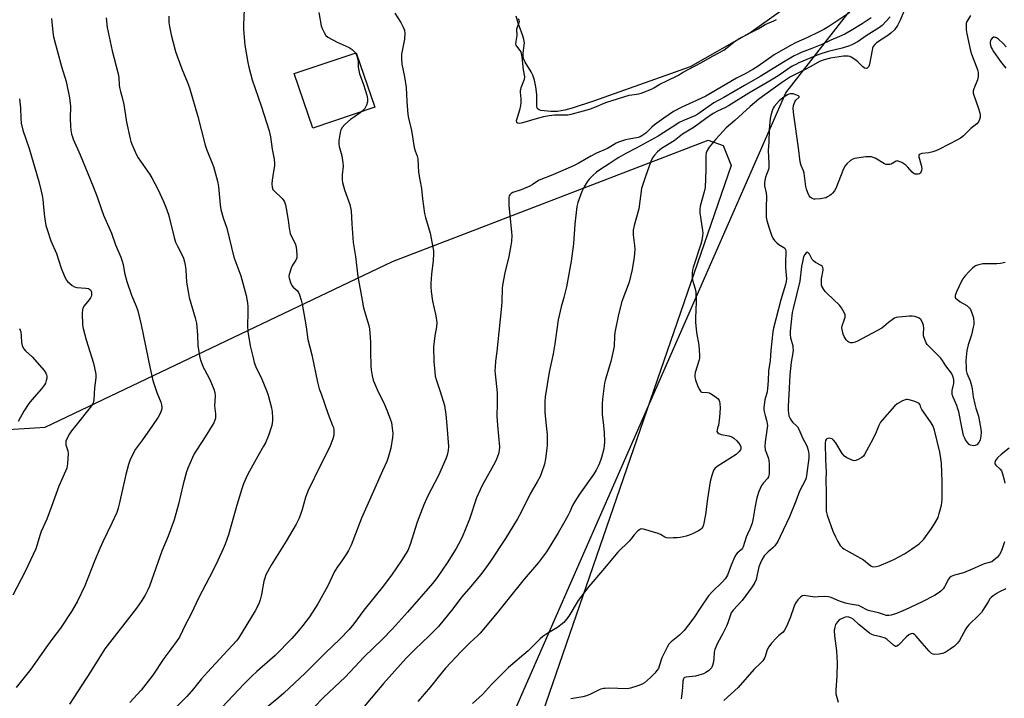
# Model space of a CAD drawing. Units: inches. Extents: x 1195770 to 1201770, y 545456 to 549456.
# Drawn here: x 1200479 to 1200903, y 545883 to 546175 of the extents above; entities that cross this region are included whole.
import ezdxf

# ---------------------------------------------------------------- set-up
doc = ezdxf.new("R2010")
doc.units = ezdxf.units.IN
doc.header["$MEASUREMENT"] = 0
for name, color, linetype in [('BLDG-Footprint', 5, 'Continuous'), ('HYDRO-Water Body', 4, 'Continuous'), ('NTRL-Pasture Land', 2, 'Continuous'), ('NTRL-Trees', 3, 'Continuous'), ('Undefined', 1, 'Continuous')]:
    doc.layers.add(name, color=color, linetype=linetype)

msp = doc.modelspace()

# ---------------------------------------------------------------- linework, layer by layer
at = {"layer": 'BLDG-Footprint', "elevation": 442.16}
msp.add_lwpolyline([(1200631.5, 546137.11), (1200604.8, 546128.08), (1200596.87, 546151.5), (1200623.58, 546160.53)], close=True, dxfattribs=at)
at = {"layer": 'HYDRO-Water Body'}
msp.add_polyline3d([(1200818.31, 546187.05, 0), (1200793.7, 546169.39, 0), (1200767.41, 546154.37, 0), (1200725.74, 546139.63, 0), (1200716.58, 546136.71, 0), (1200713.42, 546135.83, 0), (1200711.78, 546135.49, 0), (1200710.18, 546135.27, 0), (1200708.6, 546135.19, 0), (1200707.3, 546135.24, 0), (1200704.49, 546135.45, 0), (1200703.02, 546135.7, 0), (1200702.39, 546135.89, 0), (1200701.89, 546136.15, 0), (1200701.44, 546136.68, 0), (1200701.3, 546137.56, 0), (1200701.36, 546139.64, 0), (1200701.3, 546142.52, 0), (1200700.94, 546145.85, 0), (1200700.37, 546148.75, 0), (1200699.67, 546150.89, 0), (1200698.92, 546152.3, 0), (1200696.31, 546156.51, 0), (1200695.73, 546157.76, 0), (1200695.44, 546158.92, 0), (1200695.47, 546160.36, 0), (1200695.94, 546163.72, 0), (1200695.99, 546164.84, 0), (1200695.78, 546166.2, 0), (1200695.32, 546167.77, 0), (1200693.24, 546173.3, 0), (1200692.48, 546176.3, 0)], dxfattribs=at)
at = {"layer": 'NTRL-Pasture Land'}
msp.add_polyline3d([(1200373.56, 545991.93, 0), (1200489.54, 545999.26, 0), (1200639.18, 546070.6, 0), (1200775.11, 546122.93, 0), (1200781.6, 546120.51, 0), (1200785.07, 546111.9, 0), (1200679.11, 545804.63, 0), (1200654.33, 545779.42, 0), (1200617.49, 545761.4, 0), (1200613.02, 545757.9, 0), (1200610.29, 545749.93, 0), (1200608.6, 545725.69, 0), (1200614.23, 545694.29, 0), (1200615.08, 545656.72, 0), (1200585.22, 545558.49, 0), (1200580.88, 545536.64, 0), (1200577.68, 545494.81, 0), (1200561.79, 545457.53, 0), (1200561.07, 545455.83, 0), (1200421.44, 545455.85, 0)], dxfattribs=at)
at = {"layer": 'NTRL-Trees'}
msp.add_lwpolyline([(1201689.35, 546569.27), (1201721.66, 546516.62), (1201769.36, 546438.89), (1201769.31, 545722.8), (1201765.58, 545721.48), (1201749.82, 545705.32), (1201706.79, 545633.27), (1201699.59, 545608.74), (1201701.66, 545586.58), (1201713.67, 545567.36), (1201735.71, 545532), (1201761, 545470.84), (1201769.3, 545465.51), (1201769.3, 545455.71), (1200556.02, 545455.83), (1200633.39, 545725.1), (1200649.22, 545780.19), (1200660.38, 545805.59), (1200808.6, 546143.18), (1200836.33, 546178.68), (1200929.99, 546298.61), (1201102.79, 546452.63), (1201182.51, 546573.89)], dxfattribs=at)
at = {"layer": 'Undefined'}
for points, elevation in [([(1200575.42, 546182.49), (1200574.97, 546172.56), (1200574.97, 546170.52), (1200575.61, 546163.73), (1200576.8, 546156.29), (1200577.26, 546154.27), (1200578.74, 546148.82), (1200582.67, 546137.67), (1200586.05, 546126.89), (1200586.62, 546124.36), (1200587.28, 546119.02), (1200588.16, 546114.7), (1200588.33, 546112.99), (1200588.32, 546111.86), (1200587.99, 546109.35), (1200587.29, 546105.69), (1200587.21, 546103.99), (1200587.33, 546102.59), (1200587.69, 546101.62), (1200588.14, 546100.97), (1200591.67, 546097.7), (1200592.22, 546097.06), (1200592.62, 546096.35), (1200593.03, 546095.03), (1200593.4, 546093.38), (1200594.27, 546088.39), (1200594.68, 546084.95), (1200595.16, 546082.7), (1200595.62, 546081.36), (1200597.25, 546078.3), (1200597.66, 546076.91), (1200597.97, 546073.66), (1200597.91, 546072.21), (1200597.49, 546071.15), (1200596.1, 546069.06), (1200595.49, 546067.8), (1200594.67, 546065.08), (1200594.58, 546064.26), (1200594.68, 546063.43), (1200595.25, 546061.51), (1200595.86, 546060.25), (1200596.44, 546059.6), (1200598.08, 546058.12), (1200598.67, 546057.26), (1200599.12, 546056.19), (1200599.88, 546053.95), (1200600.3, 546052.22), (1200601.48, 546045.75), (1200602, 546042.42), (1200602.7, 546036.99), (1200604.45, 546030.41), (1200606.84, 546018.59), (1200607.64, 546015.82), (1200608.41, 546013.56), (1200611.51, 546004.8), (1200613.4, 546000)], 444), ([(1200859.37, 546178.26), (1200857.86, 546174.56), (1200856.63, 546172.2), (1200855.31, 546170.39), (1200853.86, 546168.98), (1200852.47, 546167.91), (1200847.68, 546164.8), (1200846.86, 546164.08), (1200846.23, 546163.19), (1200845.92, 546162.42), (1200845.71, 546161.59), (1200844.6, 546155.61), (1200844.26, 546154.64), (1200843.89, 546154.1), (1200843.54, 546153.87), (1200843.14, 546153.76), (1200842.47, 546153.91), (1200841.57, 546154.57), (1200839.57, 546156.63), (1200838.67, 546157.36), (1200836.68, 546158.6), (1200836.15, 546158.82), (1200835.38, 546158.98), (1200834.3, 546159.03), (1200833.42, 546158.96), (1200827.86, 546158.14), (1200825.14, 546157.46), (1200823.07, 546156.68), (1200819.4, 546154.57), (1200816.57, 546153.11), (1200812.24, 546151.04), (1200810.58, 546150.09), (1200806.66, 546147.54), (1200796.97, 546140.58), (1200793.19, 546137.36), (1200786.67, 546131.37), (1200782.94, 546128.12), (1200779.97, 546125.03), (1200778.46, 546123.35), (1200775.55, 546119.81), (1200774.64, 546118.39), (1200774.26, 546117.37), (1200774.08, 546116.24), (1200774.09, 546110.22), (1200773.79, 546102.49), (1200773.4, 546100.59), (1200771.72, 546094.48), (1200771.47, 546093.07), (1200771.56, 546091.61), (1200772.7, 546084.01), (1200772.77, 546082.85), (1200772.68, 546081.7), (1200772.36, 546079.68), (1200771.95, 546078.04), (1200768.65, 546068.02), (1200768.35, 546066.9), (1200768.19, 546065.78), (1200768.22, 546064.04), (1200768.4, 546062.6), (1200769.58, 546058.84), (1200769.87, 546057.41), (1200769.95, 546053.24), (1200769.61, 546046.27), (1200769.62, 546044.54), (1200770.04, 546039.98), (1200771.08, 546034.55), (1200771.39, 546030.26), (1200771.36, 546029.13), (1200771.2, 546028.28), (1200769.58, 546022.87), (1200769.43, 546021.7), (1200769.42, 546020.83), (1200769.65, 546019.71), (1200770.58, 546017.24), (1200771.24, 546015.63), (1200771.8, 546014.74), (1200771.99, 546014.59), (1200772.46, 546014.4), (1200774.89, 546014.18), (1200775.63, 546014.01), (1200776.14, 546013.79), (1200777.35, 546013.05), (1200778.74, 546012.05), (1200779.37, 546011.49), (1200779.85, 546010.82), (1200780.05, 546010.31), (1200780.21, 546009.49), (1200780.29, 546007.51), (1200780.01, 546003.51), (1200779.54, 546000)], 432), ([(1200492.37, 546175.22), (1200492.93, 546169.38), (1200493.21, 546167.41), (1200493.67, 546165.17), (1200494.71, 546161.42), (1200496.66, 546154.55), (1200498.62, 546148.11), (1200500.12, 546141.14), (1200500.44, 546137.5), (1200500.35, 546132.18), (1200500.47, 546128.95), (1200500.62, 546127.19), (1200500.97, 546125.46), (1200501.3, 546124.33), (1200501.7, 546123.27), (1200504.69, 546116.53), (1200510.3, 546102.85), (1200512.02, 546098.41), (1200513.77, 546093), (1200514.63, 546090.63), (1200518.1, 546082.79), (1200519.9, 546077.82), (1200522.15, 546072.52), (1200522.81, 546070.74), (1200523.17, 546069.39), (1200523.81, 546065.68), (1200524.75, 546061.98), (1200526.73, 546056.06), (1200528.8, 546051.41), (1200529.49, 546049.31), (1200530.86, 546043.35), (1200534.76, 546024.5), (1200536, 546019.39), (1200537.73, 546014.15), (1200539.36, 546010.02), (1200539.71, 546008.9), (1200539.81, 546007.88), (1200539.76, 546007.12), (1200539.19, 546005.48), (1200538.24, 546003.65), (1200535.76, 546000)], 450), ([(1200515.84, 546175.55), (1200516.25, 546171.39), (1200516.64, 546169.36), (1200518.45, 546161.31), (1200521.08, 546151.46), (1200521.31, 546149.81), (1200521.47, 546146.71), (1200521.62, 546145.57), (1200522, 546143.83), (1200522.71, 546141.28), (1200523.4, 546138.24), (1200524.61, 546130.65), (1200526.14, 546123.38), (1200526.44, 546122.24), (1200526.85, 546121.14), (1200528.85, 546116.56), (1200529.64, 546115.3), (1200534.63, 546108.09), (1200535.57, 546106.63), (1200538.13, 546101.74), (1200540.58, 546096.42), (1200541.57, 546093.96), (1200542.64, 546090.89), (1200545.15, 546080.9), (1200545.74, 546078.92), (1200546.51, 546077.15), (1200548.67, 546073.11), (1200549.1, 546072.06), (1200549.63, 546070.45), (1200549.93, 546069.05), (1200550.17, 546067.03), (1200550.46, 546061.76), (1200551.24, 546056.88), (1200551.66, 546055.16), (1200554.18, 546046.32), (1200554.71, 546044.03), (1200555.15, 546039.1), (1200555.34, 546034.25), (1200556.2, 546029.26), (1200556.61, 546027.85), (1200557.65, 546025.13), (1200558.14, 546024.08), (1200560.47, 546019.75), (1200562.24, 546015.62), (1200562.69, 546014.22), (1200562.76, 546012.8), (1200562.56, 546008.46), (1200563, 546004.98), (1200563, 546003.89), (1200562.91, 546003.1), (1200562.71, 546002.32), (1200562.16, 546001.12), (1200561.49, 546000)], 448), ([(1200542.91, 546176.23), (1200542.86, 546173.57), (1200543.09, 546171.86), (1200543.84, 546168.19), (1200545.76, 546161.06), (1200546.36, 546159.09), (1200548.41, 546153.55), (1200550.85, 546147.67), (1200551.67, 546145.45), (1200555.31, 546133.11), (1200558.42, 546120.72), (1200559.02, 546119.05), (1200562.08, 546111.46), (1200563.78, 546105.18), (1200564.25, 546102.88), (1200564.88, 546095.08), (1200565.19, 546093.07), (1200566.3, 546089.39), (1200567.83, 546085), (1200570.87, 546072.45), (1200573.9, 546064.46), (1200576.12, 546055.93), (1200576.66, 546052.83), (1200576.86, 546051.12), (1200576.89, 546048.75), (1200576.77, 546042.72), (1200576.92, 546040.49), (1200577.94, 546034.28), (1200579.14, 546029.07), (1200579.66, 546027.06), (1200580.29, 546025.32), (1200582.86, 546019.96), (1200584.94, 546015.11), (1200585.57, 546013.12), (1200587.08, 546007.64), (1200587.34, 546005.92), (1200587.55, 546003.33), (1200587.46, 546002.07), (1200587.13, 546000)], 446), ([(1200607.48, 546177.85), (1200608.5, 546172.11), (1200608.86, 546171.01), (1200609.72, 546169.17), (1200610.46, 546167.95), (1200611.29, 546167.22), (1200615.33, 546165.05), (1200620.45, 546162.83), (1200621.81, 546161.83), (1200623.19, 546160.4)], 442), ([(1200640.23, 546177.57), (1200642.82, 546173.56), (1200643.8, 546171.53), (1200644.29, 546170.23), (1200644.46, 546168.79), (1200644.35, 546166.41), (1200643.11, 546159.95), (1200643, 546159.07), (1200643, 546157.96), (1200643.23, 546155.58), (1200644.32, 546150.08), (1200645.06, 546145.57), (1200645.33, 546139.48), (1200645.75, 546133.84), (1200646.02, 546132.39), (1200647.32, 546126.95), (1200648.55, 546119.63), (1200648.94, 546118.21), (1200649.76, 546115.99), (1200650.02, 546114.88), (1200650.35, 546109.09), (1200650.88, 546105.73), (1200651.68, 546102.1), (1200652.04, 546097.64), (1200652.99, 546091.22), (1200653.4, 546089.51), (1200655.39, 546082.76), (1200656.47, 546077.52), (1200656.81, 546075.27), (1200656.87, 546073.89), (1200656.72, 546071.04), (1200656, 546065.14), (1200655.68, 546061.1), (1200655.63, 546059.66), (1200655.81, 546057.64), (1200656.35, 546053.6), (1200657.82, 546047.15), (1200658.25, 546044.37), (1200658.16, 546042.44), (1200657.47, 546038.66), (1200656.89, 546033.83), (1200656.93, 546027.58), (1200657.35, 546022.94), (1200657.58, 546021.22), (1200657.91, 546019.83), (1200659.75, 546014.69), (1200661.57, 546008.59), (1200662.17, 546004.71), (1200662.62, 546000)], 440), ([(1200836.11, 546177.89), (1200827.12, 546171.86), (1200824.89, 546170.5), (1200822.89, 546169.44), (1200817.64, 546166.93), (1200813.06, 546164.86), (1200810.26, 546163.43), (1200803.59, 546159.54), (1200796.69, 546154.68), (1200794.37, 546153.24), (1200791.02, 546151.42), (1200787.38, 546149.62), (1200774.06, 546141.84), (1200770.14, 546139.87), (1200763.8, 546137.02), (1200760.16, 546135.16), (1200755.97, 546132.3), (1200752.04, 546129.44), (1200750.85, 546128.42), (1200748.33, 546125.9), (1200747.48, 546125.23), (1200746.58, 546124.66), (1200745.87, 546124.32), (1200745.01, 546124.03), (1200739.56, 546122.96), (1200737.84, 546122.48), (1200736.45, 546121.99), (1200735.47, 546121.5), (1200733.21, 546120.1), (1200731.74, 546119.3), (1200727.02, 546117.21), (1200724.64, 546116.03), (1200719.17, 546112.83), (1200717.18, 546111.81), (1200708.26, 546107.86), (1200702.36, 546105.58), (1200701.23, 546104.95), (1200699.31, 546103.59), (1200698.31, 546103.02), (1200694.6, 546101.4), (1200690.97, 546100.28), (1200690.24, 546099.9), (1200689.65, 546099.33), (1200689.41, 546098.87), (1200689.28, 546098.07), (1200689.29, 546094.9), (1200690.48, 546083.31), (1200690.51, 546081.83), (1200690.38, 546079.18), (1200690.14, 546077.44), (1200689.23, 546072.83), (1200687.58, 546065.76), (1200686.57, 546060.42), (1200686.45, 546058.98), (1200686.27, 546053.38), (1200686.13, 546051.33), (1200685.03, 546040.11), (1200684.11, 546031.87), (1200683.55, 546027.65), (1200683.35, 546025.14), (1200683.31, 546023.74), (1200683.39, 546022.27), (1200684.23, 546013.99), (1200684.21, 546009.26), (1200684.07, 546004.12), (1200684.35, 546000)], 438), ([(1200693.26, 546175.2), (1200693.57, 546174.6), (1200693.66, 546173.98), (1200693.59, 546173.44), (1200692.84, 546171.54), (1200692.6, 546170.64), (1200692.7, 546168), (1200692.24, 546165.28), (1200692.19, 546164.32), (1200692.31, 546163.78), (1200692.52, 546163.36), (1200694.06, 546161.51), (1200694.38, 546160.92), (1200694.61, 546160.24), (1200694.91, 546158.68), (1200695.51, 546153.19), (1200696.08, 546150.12), (1200695.87, 546149.02), (1200694.5, 546145.46), (1200694.12, 546144.09), (1200694.11, 546143.59), (1200694.43, 546140.72), (1200694.45, 546138.98), (1200694.29, 546137.82), (1200693.83, 546135.8), (1200692.67, 546132.06), (1200692.49, 546131.25), (1200692.55, 546130.6), (1200692.98, 546130.29), (1200693.91, 546130.21), (1200695.24, 546130.42), (1200702.15, 546132.5), (1200704.38, 546133.08), (1200706.61, 546133.53), (1200708.92, 546133.78), (1200713.53, 546133.75), (1200714.67, 546133.81), (1200716.11, 546134.08), (1200721.4, 546135.42), (1200723.06, 546135.87), (1200724.45, 546136.36), (1200727.69, 546137.58), (1200729.61, 546138.54), (1200731.49, 546139.22), (1200741.11, 546142.19), (1200742.27, 546142.41), (1200745.2, 546142.8), (1200746.31, 546143.06), (1200750.74, 546144.88), (1200751.7, 546145.37), (1200754.33, 546147.01), (1200757.39, 546148.43), (1200762.32, 546150.91), (1200764.11, 546152), (1200771.94, 546156.12), (1200777.25, 546159.19), (1200781.81, 546161.65), (1200783.16, 546162.57), (1200786.27, 546165.16), (1200788.41, 546166.65), (1200796.6, 546170.87), (1200799.71, 546172.71), (1200803.42, 546174.26), (1200804.5, 546174.82)], 438), ([(1200845.32, 546175.6), (1200841.45, 546172.89), (1200836.74, 546170.08), (1200834, 546168.56), (1200831.63, 546167.45), (1200827.95, 546165.86), (1200824.14, 546164.04), (1200819.83, 546162.28), (1200815.19, 546160.57), (1200813.43, 546159.8), (1200812.14, 546159.12), (1200807.6, 546156.49), (1200797.53, 546150.21), (1200790.75, 546146.39), (1200781.93, 546141.22), (1200777.57, 546138.91), (1200770.63, 546134.05), (1200769.37, 546133.4), (1200764.19, 546131.18), (1200762.63, 546130.42), (1200761.16, 546129.52), (1200756.09, 546126.1), (1200753.53, 546124.56), (1200744.13, 546119.38), (1200739.7, 546117.1), (1200736.66, 546115.43), (1200735.45, 546114.68), (1200732.48, 546112.6), (1200728.4, 546110.08), (1200726.96, 546109.08), (1200725.41, 546107.71), (1200723.88, 546106.04), (1200723, 546104.95), (1200721.69, 546102.79), (1200720.66, 546100.77), (1200718.97, 546095.99), (1200718.54, 546094.27), (1200717.73, 546086.69), (1200717.19, 546078.23), (1200716.07, 546070.74), (1200714.08, 546059.68), (1200713.03, 546055.18), (1200711.86, 546051.02), (1200710.5, 546045.5), (1200709.1, 546035.13), (1200708.36, 546030.89), (1200706.68, 546022.98), (1200704.95, 546012.28), (1200704.78, 546010.27), (1200704.82, 546005.57), (1200705.39, 546000)], 436), ([(1200853.55, 546175.91), (1200850.02, 546172.3), (1200848.9, 546171.39), (1200843.15, 546167.79), (1200839.7, 546165.31), (1200837.35, 546164.05), (1200835.98, 546163.51), (1200832.88, 546162.49), (1200826.82, 546161.02), (1200822.86, 546159.77), (1200814.23, 546156.12), (1200812.89, 546155.5), (1200811.34, 546154.66), (1200805.66, 546150.91), (1200802.21, 546148.74), (1200792.66, 546143.05), (1200783.83, 546137.58), (1200782.54, 546136.87), (1200779.15, 546135.4), (1200777.33, 546134.31), (1200774.03, 546132.05), (1200769.07, 546128.47), (1200764.13, 546125.48), (1200760.45, 546122.58), (1200754.99, 546119.24), (1200754.16, 546118.59), (1200753.36, 546117.83), (1200752.03, 546116.33), (1200751.16, 546115.2), (1200750.4, 546113.64), (1200748.07, 546107.28), (1200746.92, 546103.8), (1200746.41, 546101.98), (1200745.21, 546093.33), (1200743.28, 546086.13), (1200742.85, 546084.1), (1200742.84, 546082.03), (1200743.45, 546077.49), (1200743.5, 546075.81), (1200743.29, 546072.44), (1200742.4, 546067.2), (1200741.12, 546061.71), (1200737.96, 546053.42), (1200736.47, 546047.83), (1200734.92, 546040.08), (1200734.77, 546038.48), (1200734.6, 546034.13), (1200734.4, 546032.7), (1200733.21, 546027.59), (1200730.91, 546019.95), (1200730.51, 546018.27), (1200729.58, 546011.33), (1200729.43, 546009.28), (1200729.47, 546004.86), (1200730.08, 546000)], 434), ([(1200888.18, 546176.5), (1200886.79, 546174.43), (1200886.41, 546173.72), (1200886.25, 546173.21), (1200886.18, 546172.36), (1200886.29, 546170.31), (1200886.5, 546168.59), (1200888.13, 546161.31), (1200888.56, 546159.9), (1200890.81, 546154.07), (1200891.25, 546152.67), (1200891.41, 546151.81), (1200891.42, 546150.33), (1200891.19, 546148.89), (1200889.58, 546144.92), (1200889.32, 546144.12), (1200889.25, 546143.59), (1200889.3, 546143.04), (1200889.53, 546142.21), (1200891.45, 546136.94), (1200892.06, 546134.69), (1200892.28, 546133.56), (1200892.27, 546132.74), (1200891.98, 546131.72), (1200891.52, 546130.74), (1200890.89, 546129.94), (1200888.19, 546127.9), (1200886.11, 546125.68), (1200885.11, 546124.76), (1200883.82, 546123.79), (1200882.56, 546123.06), (1200874.76, 546118.97), (1200873.18, 546118.22), (1200871.82, 546117.78), (1200870.15, 546117.37), (1200867.21, 546117.06), (1200866.45, 546116.84), (1200866.07, 546116.62), (1200865.87, 546116.29), (1200865.89, 546115.62), (1200866.86, 546112.08), (1200867.08, 546110.66), (1200867.01, 546109.82), (1200866.79, 546109.06), (1200866.52, 546108.67), (1200866.11, 546108.41), (1200865.62, 546108.26), (1200864.82, 546108.16), (1200864.3, 546108.2), (1200863.81, 546108.38), (1200862.93, 546109.1), (1200861.05, 546111.28), (1200860.24, 546112.09), (1200858.54, 546113.18), (1200857.01, 546113.86), (1200856.51, 546113.92), (1200856.03, 546113.8), (1200853.89, 546112.54), (1200853.39, 546112.38), (1200852.6, 546112.34), (1200851.79, 546112.45), (1200851.01, 546112.73), (1200847, 546115.06), (1200846.23, 546115.41), (1200845.42, 546115.62), (1200844.34, 546115.73), (1200843.02, 546115.67), (1200838.19, 546114.94), (1200837.39, 546114.68), (1200836.4, 546114.06), (1200834.82, 546112.71), (1200834.09, 546111.82), (1200833.48, 546110.55), (1200830.04, 546102.06), (1200829.51, 546101.04), (1200828.71, 546100), (1200828.14, 546099.46), (1200827.49, 546098.97), (1200826.51, 546098.41), (1200825.74, 546098.08), (1200823.49, 546097.61), (1200821.21, 546097.39), (1200820.67, 546097.46), (1200819.92, 546097.7), (1200819.06, 546098.25), (1200818.6, 546098.9), (1200818.03, 546100.18), (1200817.44, 546101.78), (1200817.15, 546102.87), (1200816.68, 546107.48), (1200816.49, 546108.6), (1200816.16, 546109.62), (1200815.17, 546111.92), (1200814.77, 546113.57), (1200814.09, 546119.61), (1200812.02, 546133.75), (1200811.79, 546136.49), (1200811.92, 546137.85), (1200812.47, 546139.37), (1200812.89, 546140.02), (1200814.24, 546141.17), (1200814.33, 546141.4), (1200814.26, 546141.67), (1200814, 546141.93), (1200813.37, 546142.26), (1200811.74, 546142.79), (1200810.62, 546142.81), (1200809.81, 546142.64), (1200809.28, 546142.44), (1200807.32, 546141.14), (1200805.75, 546139.79), (1200803.58, 546137.32), (1200803.12, 546136.62), (1200802.8, 546135.93), (1200802.25, 546134.07), (1200801.87, 546132.22), (1200801.66, 546130.58), (1200801.39, 546127.46), (1200801.27, 546122.06), (1200800.92, 546118.53), (1200801.3, 546112.67), (1200801.28, 546111.2), (1200801.06, 546110.21), (1200800.18, 546108.06), (1200799.82, 546106.94), (1200799.47, 546105.52), (1200799.33, 546104.47), (1200799.42, 546103.22), (1200800.06, 546100.05), (1200800.23, 546098.74), (1200800.08, 546093.69), (1200800.11, 546089.65), (1200800.38, 546088.26), (1200801.37, 546084.97), (1200802.41, 546081.93), (1200803.03, 546080.62), (1200803.72, 546079.72), (1200804.73, 546078.69), (1200805.63, 546078), (1200807.75, 546076.67), (1200808.13, 546076.31), (1200808.45, 546075.72), (1200808.56, 546075.23), (1200808.6, 546074.39), (1200808.42, 546070.6), (1200808.42, 546067.93), (1200808.81, 546063.1), (1200808.72, 546062.03), (1200808.45, 546060.74), (1200806.38, 546054.04), (1200803.26, 546041.84), (1200802.97, 546040.35), (1200802.12, 546032.25), (1200801.9, 546028), (1200801.17, 546023.52), (1200801, 546019.25), (1200800.73, 546015.86), (1200800.48, 546014.47), (1200799.47, 546011.03), (1200799.08, 546007.81), (1200799.08, 546006.94), (1200799.2, 546006.07), (1200799.61, 546004.35), (1200800.26, 546002.24), (1200800.65, 546000)], 430), ([(1200903.52, 546163.07), (1200902.33, 546164.37), (1200900.17, 546166.33), (1200899.28, 546166.96), (1200898.42, 546167.28), (1200897.99, 546167.21), (1200897.4, 546166.76), (1200896.92, 546166.09), (1200896.72, 546165.59), (1200896.63, 546165.06), (1200896.65, 546164.27), (1200897.03, 546162.75), (1200897.37, 546162.03), (1200898.01, 546161.02), (1200901.08, 546156.78), (1200903.33, 546153.81)], 428), ([(1200623.19, 546160.4), (1200623.79, 546159.22), (1200624.23, 546157.62), (1200624.32, 546156.79), (1200624.36, 546154.23), (1200624.61, 546152.84), (1200625.02, 546151.45), (1200626.59, 546147.24), (1200627.59, 546144.15), (1200628.13, 546142.21), (1200628.43, 546140.61), (1200628.42, 546139.3), (1200628.04, 546138), (1200627.24, 546136.52), (1200626.72, 546135.88), (1200626.12, 546135.29)], 442), ([(1200478.56, 546140.63), (1200478.91, 546136.85), (1200479.05, 546132.18), (1200479.31, 546130.12), (1200479.91, 546127.22), (1200482.69, 546119.31), (1200486.8, 546105.12), (1200487.88, 546100.83), (1200488.26, 546099.1), (1200488.52, 546097.33), (1200488.93, 546094.06), (1200489.32, 546089.89), (1200489.87, 546086.05), (1200490.39, 546084.34), (1200492.07, 546079.54), (1200494.45, 546074.07), (1200496.42, 546067.72), (1200498.05, 546063.91), (1200498.72, 546062.62), (1200499.26, 546061.97), (1200500.1, 546061.21), (1200501.23, 546060.34), (1200502.18, 546059.75), (1200503.27, 546059.44), (1200507.14, 546059.17), (1200508.26, 546058.95), (1200508.73, 546058.71), (1200509.07, 546058.39), (1200509.41, 546057.82), (1200509.52, 546057.37), (1200509.48, 546056.09), (1200509.35, 546055.58), (1200509.06, 546054.97), (1200508.4, 546054.01), (1200506.4, 546051.51), (1200505.81, 546050.56), (1200505.59, 546049.77), (1200505.55, 546048.35), (1200505.72, 546043.41), (1200505.94, 546041.69), (1200507.27, 546036.86), (1200510.33, 546026.79), (1200511.33, 546022.04), (1200511.38, 546020.54), (1200510.84, 546016.17), (1200510.53, 546011.03), (1200510.18, 546009.66), (1200509.5, 546008.41), (1200502.74, 546000)], 452), ([(1200626.12, 546135.29), (1200625.26, 546134.61), (1200622.79, 546132.97), (1200621.13, 546131.69), (1200618.63, 546129.58), (1200617.52, 546128.29), (1200616.99, 546127.29), (1200616.69, 546126.16), (1200616.07, 546122.67), (1200616.03, 546121.22), (1200616.27, 546120.08), (1200617.39, 546116.11), (1200617.84, 546113.06), (1200617.89, 546111.66), (1200617.5, 546107.86), (1200617.52, 546105.82), (1200617.67, 546104.69), (1200618.51, 546101.41), (1200620.73, 546095.2), (1200621.39, 546092.38), (1200621.61, 546086.78), (1200622.25, 546078.77), (1200623.17, 546072.82), (1200624.17, 546064.18), (1200626.15, 546053.99), (1200626.74, 546050.6), (1200628.92, 546043), (1200629.25, 546041.58), (1200629.64, 546036.02), (1200629.66, 546031.84), (1200629.84, 546025.48), (1200629.99, 546024.03), (1200630.43, 546021.43), (1200630.91, 546019.47), (1200632.51, 546015.47), (1200635.74, 546009), (1200636.88, 546006.31), (1200638.38, 546002.43), (1200638.68, 546001.33), (1200638.89, 546000)], 442), ([(1200884.22, 546000), (1200883.07, 546005.86), (1200882.72, 546007.23), (1200882.21, 546008.55), (1200880.58, 546012.13), (1200880.23, 546013.28), (1200880.17, 546014.29), (1200880.23, 546015.09), (1200880.88, 546018.02), (1200881, 546018.9), (1200880.95, 546019.77), (1200880.57, 546021.18), (1200879.9, 546022.46), (1200877.51, 546025.75), (1200876.05, 546028.02), (1200875.24, 546029.14), (1200874.25, 546030.2), (1200870.18, 546034.09), (1200869.44, 546034.93), (1200868.97, 546035.61), (1200868.39, 546036.96), (1200867.93, 546038.66), (1200867.87, 546039.54), (1200868.03, 546041.9), (1200867.93, 546043.01), (1200867.43, 546044.36), (1200866.65, 546045.59), (1200866.01, 546046.14), (1200864.97, 546046.66), (1200864.14, 546046.87), (1200863, 546047.01), (1200861.86, 546047.06), (1200860.41, 546046.98), (1200857.22, 546046.69), (1200856.11, 546046.48), (1200855.34, 546046.15), (1200854.39, 546045.52), (1200852.8, 546044.28), (1200850.84, 546042.55), (1200849.89, 546041.92), (1200839.44, 546036.36), (1200838.4, 546035.87), (1200837.31, 546035.58), (1200836.49, 546035.59), (1200835.71, 546035.89), (1200835.24, 546036.21), (1200834.63, 546036.81), (1200833.69, 546038.25), (1200833.27, 546039.31), (1200832.81, 546041.26), (1200832.72, 546042.1), (1200832.82, 546042.92), (1200833.88, 546045.84), (1200834.06, 546046.59), (1200834.06, 546047.64), (1200833.72, 546048.68), (1200832.58, 546050.68), (1200831.73, 546051.84), (1200826.35, 546056.82), (1200825.55, 546057.65), (1200824.9, 546058.54), (1200824.15, 546059.98), (1200823.98, 546060.49), (1200823.87, 546061.28), (1200823.97, 546063.19), (1200824.65, 546066.95), (1200824.65, 546067.49), (1200824.54, 546067.97), (1200824.18, 546068.56), (1200823.82, 546068.89), (1200821.33, 546070.17), (1200820.45, 546070.83), (1200819.95, 546071.52), (1200818.71, 546073.76), (1200818.26, 546074.32), (1200817.79, 546074.59), (1200817.3, 546074.35), (1200816.69, 546073.6), (1200816.25, 546072.59), (1200815.89, 546071.2), (1200815.37, 546068.39), (1200814.55, 546062.15), (1200811.72, 546050.34), (1200811.36, 546048.59), (1200810.42, 546040.61), (1200810.44, 546039.19), (1200810.59, 546037.79), (1200811.53, 546034.24), (1200811.66, 546033.41), (1200811.68, 546032.62), (1200811.56, 546031.28), (1200810.82, 546027.22), (1200810.27, 546021.75), (1200810.08, 546016.12), (1200809.53, 546008.2), (1200809.52, 546006.49), (1200809.67, 546005.34), (1200809.93, 546004.22), (1200810.61, 546002.71), (1200811.04, 546001.99), (1200811.64, 546001.24), (1200813.08, 546000)], 428), ([(1200903.01, 546070.23), (1200900.97, 546069.78), (1200899.51, 546069.58), (1200894.83, 546069.66), (1200893.37, 546069.59), (1200891.06, 546069.1), (1200890.25, 546068.81), (1200889.77, 546068.52), (1200888.91, 546067.76), (1200887.52, 546066.25), (1200885.74, 546064.26), (1200884.84, 546063.09), (1200884.15, 546061.81), (1200882.15, 546057.55), (1200881.51, 546055.98), (1200881.46, 546055.27), (1200881.68, 546054.85), (1200882.04, 546054.47), (1200883.69, 546053.26), (1200886.51, 546051.62), (1200887.11, 546051.15), (1200887.63, 546050.58), (1200888.06, 546049.95), (1200888.43, 546049.21), (1200889.02, 546047.64), (1200889.4, 546046.3), (1200889.57, 546044.35), (1200889.52, 546043.5), (1200889.33, 546042.39), (1200888.55, 546039.06), (1200887.1, 546034.68), (1200886.59, 546032.25), (1200886.15, 546027.98), (1200886.2, 546024.8), (1200886.31, 546023.65), (1200886.58, 546022.56), (1200887.91, 546019.21), (1200888.51, 546017.22), (1200888.8, 546015.78), (1200889.28, 546012.32), (1200889.92, 546009.18), (1200890.34, 546007.49), (1200891.5, 546003.98), (1200892.33, 546000)], 428), ([(1200478.55, 546041.77), (1200479.03, 546040.37), (1200479.29, 546038.67), (1200479.4, 546035.7), (1200479.73, 546034.39), (1200480.31, 546033.17), (1200481.12, 546032.08), (1200483.94, 546029.59), (1200489.14, 546023.68), (1200489.91, 546022.51), (1200490.21, 546021.77), (1200490.32, 546021.26), (1200490.3, 546020.44), (1200490.08, 546019.32), (1200489.73, 546018.23), (1200489.34, 546017.5), (1200488.03, 546015.77), (1200483.85, 546011.07), (1200482.59, 546009.46), (1200480.32, 546006.17), (1200477.92, 546001.73)], 454), ([(1200866.47, 546008.83), (1200866.33, 546009.08), (1200866, 546009.41), (1200865.12, 546009.94), (1200864.17, 546010.34), (1200861.7, 546011.09), (1200860.89, 546011.22), (1200860.36, 546011.17), (1200858.77, 546010.55), (1200856.47, 546009.28), (1200855.38, 546008.31), (1200850.05, 546002.3), (1200849.39, 546001.38), (1200848.64, 546000)], 426), ([(1200871.89, 546000), (1200870.93, 546001.52), (1200867.13, 546006.87), (1200866.73, 546007.74), (1200866.47, 546008.83)], 426), ([(1200502.74, 546000), (1200500.92, 545997.63), (1200500.08, 545996.4), (1200498.91, 545994.32), (1200498.54, 545993.26), (1200498.47, 545992.48), (1200498.55, 545991.69), (1200499.39, 545989.04), (1200499.55, 545987.94), (1200499.26, 545983.62), (1200499.11, 545982.47), (1200498.91, 545981.63), (1200495.45, 545973.88), (1200492.35, 545965.08), (1200490.3, 545959.63), (1200487.82, 545954.39), (1200487.36, 545953.03), (1200486, 545948.29), (1200485.52, 545946.92), (1200481.03, 545937.06), (1200475.62, 545926.93)], 452), ([(1200535.76, 546000), (1200531.5, 545993.87), (1200528.46, 545989.83), (1200527.62, 545988.29), (1200526.06, 545984.87), (1200525.48, 545983.26), (1200524.31, 545978.83), (1200521.49, 545966.06), (1200521.07, 545964.39), (1200520.48, 545962.58), (1200518.35, 545957.88), (1200514.47, 545949.96), (1200513.16, 545947.08), (1200510.76, 545941.55), (1200506.67, 545930.97), (1200503.41, 545924.04), (1200500.9, 545919.88), (1200496.2, 545912.7), (1200492.47, 545907.88), (1200489.85, 545904.32), (1200483.43, 545895.12), (1200477.1, 545887.15)], 450), ([(1200561.49, 546000), (1200558.55, 545995.14), (1200555.07, 545989.85), (1200553.78, 545987.73), (1200553.02, 545986.19), (1200551.07, 545981.63), (1200550.51, 545979.98), (1200549.04, 545974.67), (1200547, 545966.14), (1200545.17, 545959.41), (1200542.5, 545952.37), (1200539.82, 545945.91), (1200537.3, 545938.58), (1200534.45, 545930.78), (1200533.76, 545929.19), (1200532.63, 545926.89), (1200530.93, 545924.18), (1200528.94, 545921.3), (1200515.26, 545903.84), (1200509.1, 545893.92), (1200501.97, 545882.86), (1200500.02, 545880.03)], 448), ([(1200587.13, 546000), (1200585.79, 545995.65), (1200584.45, 545992.56), (1200583.66, 545991.06), (1200581.15, 545986.84), (1200576.84, 545979.07), (1200576.09, 545977.5), (1200575.02, 545974.87), (1200574.25, 545972.69), (1200572.06, 545965.73), (1200568.56, 545952.91), (1200567.16, 545948.96), (1200566.29, 545946.83), (1200563.96, 545941.79), (1200561.81, 545937.42), (1200555.81, 545925.95), (1200552.44, 545918.89), (1200550, 545914.36), (1200547.42, 545908.86), (1200546.46, 545907.41), (1200543.75, 545903.65), (1200540.67, 545899.68), (1200535.96, 545892.49), (1200530.88, 545885.95), (1200526.06, 545880.72)], 446), ([(1200613.4, 546000), (1200613.69, 545999.06), (1200613.9, 545998.01), (1200613.96, 545997.01), (1200613.88, 545995.89), (1200613.43, 545994.18), (1200612.22, 545990.82), (1200608.33, 545983.24), (1200602.65, 545971.73), (1200601.64, 545968.98), (1200600.2, 545963.84), (1200599.5, 545961.7), (1200598.79, 545959.87), (1200597.72, 545957.55), (1200593.33, 545950.17), (1200586.9, 545939.8), (1200584.68, 545935.71), (1200584.14, 545934.32), (1200583.74, 545932.89), (1200582.75, 545927.19), (1200582.17, 545924.9), (1200581.58, 545923.25), (1200580.07, 545920.17), (1200572.85, 545908.47), (1200572.05, 545907.32), (1200566.46, 545901.43), (1200559.45, 545893.84), (1200556.88, 545890.84), (1200553.5, 545886.61), (1200550.65, 545883.29), (1200544.82, 545877.51)], 444), ([(1200638.89, 546000), (1200639.27, 545996.5), (1200639.19, 545994.77), (1200638.51, 545990.18), (1200637.33, 545986.21), (1200636.69, 545984.54), (1200634.93, 545980.41), (1200631, 545971.78), (1200625.89, 545960.02), (1200621.39, 545948.51), (1200620.26, 545946.23), (1200619.42, 545944.75), (1200617.35, 545941.7), (1200615.49, 545939.18), (1200614.14, 545937.05), (1200611.34, 545930.89), (1200607.08, 545923.24), (1200603.36, 545917.65), (1200600.6, 545913.83), (1200598.74, 545911.54), (1200595.83, 545908.21), (1200588.61, 545900.99), (1200580.73, 545894.05), (1200578.59, 545892.07), (1200575.21, 545888.66), (1200565.79, 545878.72)], 442), ([(1200662.62, 546000), (1200663.24, 545991), (1200663.11, 545989.25), (1200662.71, 545987.26), (1200662.1, 545985.63), (1200658.99, 545978.41), (1200654.44, 545969.66), (1200652.64, 545965.79), (1200649.85, 545958.38), (1200646.72, 545948.7), (1200645.73, 545946.2), (1200644.82, 545944.52), (1200643.07, 545941.79), (1200638.79, 545935.6), (1200634.74, 545930.29), (1200626.86, 545920.45), (1200622.5, 545914.57), (1200620.44, 545912.08), (1200616.48, 545907.98), (1200610.33, 545902.04), (1200601.55, 545893.36), (1200592.35, 545884.75), (1200590.23, 545882.88), (1200582.82, 545876.66)], 440), ([(1200705.39, 546000), (1200705.79, 545996.13), (1200705.84, 545991.55), (1200705.7, 545990.08), (1200705.08, 545985.66), (1200704.62, 545983.33), (1200703.41, 545979.66), (1200702.74, 545978.02), (1200701.5, 545975.68), (1200698.46, 545970.51), (1200694.64, 545962.68), (1200693, 545959.81), (1200687.8, 545951.32), (1200681.12, 545941.15), (1200679.67, 545939.08), (1200677.2, 545935.87), (1200672.06, 545929.67), (1200668.95, 545926.07), (1200665.13, 545921.03), (1200658.92, 545913.5), (1200655.01, 545909.37), (1200648.93, 545903.66), (1200645.05, 545899.73), (1200635.31, 545888.93), (1200627.02, 545878.94)], 436), ([(1200730.08, 546000), (1200730.35, 545997.01), (1200730.45, 545992.89), (1200730.4, 545991.43), (1200730.15, 545989.99), (1200729.25, 545986.26), (1200728.82, 545984.91), (1200728.09, 545983.11), (1200726.85, 545980.73), (1200725.79, 545978.94), (1200719.69, 545970.35), (1200717.68, 545967.26), (1200716.7, 545965.55), (1200715.61, 545962.87), (1200714.84, 545961.32), (1200713.45, 545958.79), (1200710.49, 545953.76), (1200705.45, 545945.61), (1200702.07, 545940.99), (1200695.93, 545933.77), (1200688.83, 545925.12), (1200684.22, 545919.27), (1200676.92, 545910.62), (1200675.76, 545909.39), (1200672.63, 545906.61), (1200668.69, 545902.7), (1200662.06, 545895.5), (1200659.39, 545892.34), (1200655.59, 545887.46), (1200650.1, 545881.14)], 434), ([(1200779.54, 546000), (1200779.17, 545998.98), (1200778.93, 545997.98), (1200778.91, 545997.41), (1200779.11, 545997.01), (1200779.73, 545996.56), (1200780.77, 545996.11), (1200784.04, 545995.53), (1200785.33, 545995.04), (1200786.25, 545994.53), (1200787.42, 545993.45), (1200788.72, 545991.81), (1200789.16, 545990.85), (1200789.24, 545990.4), (1200789.21, 545989.96), (1200789.01, 545989.5), (1200788.54, 545988.86), (1200787.13, 545987.48), (1200779.07, 545982.31), (1200778.03, 545981.44), (1200777.43, 545980.6), (1200776.66, 545978.45), (1200776.02, 545975.91), (1200774.79, 545968.36), (1200773.93, 545961.72), (1200773.32, 545957.98), (1200772.93, 545956.61), (1200772.33, 545955.68), (1200771.72, 545955.11), (1200770.97, 545954.64), (1200768.31, 545953.29), (1200766.95, 545952.7), (1200765.6, 545952.32), (1200763.13, 545951.83), (1200761.8, 545951.66), (1200760.08, 545951.57), (1200758.36, 545951.54), (1200757.25, 545951.67), (1200756.5, 545951.97), (1200754.56, 545953.06), (1200753.52, 545953.53), (1200747.34, 545955.41), (1200746.53, 545955.49), (1200746.03, 545955.38), (1200745.56, 545955.12), (1200744.89, 545954.59), (1200743.22, 545952.93), (1200741.82, 545951.02), (1200741.11, 545950.2), (1200736.25, 545945.41), (1200729.59, 545937.5), (1200723.71, 545930.69), (1200719.11, 545924.68), (1200715.1, 545917.95), (1200714.07, 545916.57), (1200712.9, 545915.23), (1200711.63, 545914.09), (1200710.28, 545913.03), (1200706.08, 545910.54), (1200703.94, 545909.07), (1200702.81, 545908.17), (1200699.07, 545904.35), (1200697.65, 545903.02), (1200689.14, 545895.81), (1200681.88, 545888.41), (1200677.96, 545884.22), (1200673.63, 545880.28)], 432), ([(1200800.65, 546000), (1200799.64, 545992.94), (1200799.48, 545990.97), (1200799.74, 545989.55), (1200800.94, 545986.22), (1200801.27, 545984.9), (1200801.38, 545983.47), (1200801.43, 545980.53), (1200801.42, 545979.36), (1200801.31, 545978.51), (1200801.08, 545977.86), (1200800.68, 545977.22), (1200799, 545975.31), (1200798.15, 545974.15), (1200797.46, 545972.89), (1200796.94, 545971.59), (1200796.11, 545968.91), (1200795.41, 545965.24), (1200794.53, 545960.02), (1200794.08, 545957.99), (1200793.14, 545955.37), (1200792.08, 545953.23), (1200791.53, 545951.92), (1200790.17, 545947.7), (1200789.92, 545947.21), (1200789.43, 545946.54), (1200787.68, 545945), (1200787.11, 545944.33), (1200786.64, 545943.6), (1200784.96, 545939.87), (1200783.46, 545935.59), (1200783.09, 545934.84), (1200782.49, 545933.91), (1200781.3, 545932.62), (1200776.79, 545928.34), (1200775.28, 545926.65), (1200772.02, 545921.72), (1200768.89, 545917.24), (1200766.63, 545914.11), (1200764.8, 545911.76), (1200762.71, 545909.72), (1200759.13, 545906.89), (1200758.15, 545905.87), (1200757.57, 545904.89), (1200755.14, 545899.88), (1200754.08, 545896.38), (1200753.68, 545895.39), (1200753.08, 545894.44), (1200752.16, 545893.33), (1200750.34, 545891.42), (1200747.7, 545889.14), (1200746.72, 545888.54), (1200744.78, 545887.85), (1200741.65, 545886.92), (1200740.21, 545886.65), (1200732.23, 545886.85), (1200730.8, 545886.81), (1200729.98, 545886.7), (1200728.92, 545886.43), (1200728.12, 545886.11), (1200724.49, 545884.27), (1200722.77, 545883.53), (1200721.12, 545883.12), (1200715.95, 545882.34)], 430), ([(1200813.08, 546000), (1200813.58, 545999.38), (1200814.15, 545998.4), (1200815.96, 545994.43), (1200817.32, 545991.86), (1200817.77, 545990.8), (1200818.13, 545989.38), (1200818.41, 545987.64), (1200818.41, 545985.86), (1200817.54, 545978.53), (1200817.33, 545977.4), (1200817.05, 545976.6), (1200814.51, 545971.71), (1200812.95, 545967.45), (1200810.11, 545960.71), (1200806.19, 545952.17), (1200805.1, 545950.08), (1200803.81, 545948.16), (1200803.04, 545947.35), (1200800.9, 545945.54), (1200800.04, 545944.72), (1200799.3, 545943.83), (1200798.23, 545942.15), (1200797.62, 545940.9), (1200796.97, 545939.1), (1200796.14, 545935.14), (1200795.75, 545933.71), (1200795.17, 545932.41), (1200794.01, 545930.45), (1200789.84, 545924.66), (1200785.86, 545920.44), (1200785.02, 545919.29), (1200784.55, 545918.1), (1200783.72, 545915.39), (1200783.1, 545913.86), (1200781.46, 545910.41), (1200779.14, 545906.19), (1200777.94, 545903.5), (1200777.69, 545902.38), (1200777.6, 545899.45), (1200777.48, 545898.29), (1200777.03, 545896.62), (1200776.56, 545895.63), (1200775.91, 545894.86), (1200775.28, 545894.35), (1200774.09, 545893.61), (1200773.06, 545893.12), (1200771.08, 545892.47), (1200769.64, 545892.11), (1200765.64, 545891.68), (1200764.94, 545891.43), (1200764.59, 545891.16), (1200764.46, 545890.96), (1200764.24, 545889.93), (1200764.12, 545887.27), (1200763.97, 545885.63), (1200763.44, 545882.34)], 428), ([(1200848.64, 546000), (1200847.46, 545997.18), (1200846.04, 545994.16), (1200842.49, 545987.44), (1200841.97, 545986.76), (1200841.31, 545986.23), (1200839.8, 545985.36), (1200838.76, 545984.92), (1200837.98, 545984.84), (1200837.21, 545985.05), (1200834.88, 545986.1), (1200833.8, 545986.8), (1200832.89, 545987.94), (1200830.04, 545992.53), (1200829.11, 545993.67), (1200828.48, 545994.18), (1200827.78, 545994.45), (1200827.25, 545994.5), (1200826.73, 545994.45), (1200826.27, 545994.29), (1200825.91, 545993.95), (1200825.69, 545993.48), (1200825.54, 545992.36), (1200825.64, 545985.24), (1200825.91, 545980.11), (1200825.86, 545976.76), (1200825.99, 545970.93), (1200825.91, 545965.15), (1200825.98, 545963.23), (1200826.08, 545962.55), (1200826.4, 545961.42), (1200828.87, 545954.47), (1200829.92, 545952.08), (1200830.94, 545950.02), (1200832, 545948.37), (1200832.95, 545947.36), (1200833.61, 545946.84), (1200834.57, 545946.25), (1200841.98, 545942.1), (1200842.92, 545941.42), (1200845.13, 545939.54), (1200845.83, 545939.22), (1200846.38, 545939.12), (1200847.48, 545939.21), (1200848.82, 545939.59), (1200853.55, 545941.51), (1200855.43, 545942.36), (1200859.63, 545944.7), (1200862.67, 545946.73), (1200865.95, 545949.09), (1200867.03, 545950.04), (1200868.01, 545951.1), (1200871.36, 545955.66), (1200872.66, 545957.62), (1200874.13, 545960.44), (1200874.66, 545962.07), (1200875.63, 545965.67), (1200875.83, 545966.8), (1200875.97, 545968.24), (1200875.85, 545975.86), (1200875.58, 545983.76), (1200875.36, 545985.74), (1200874.86, 545988.53), (1200872.55, 545998.02), (1200871.89, 546000)], 426), ([(1200892.33, 546000), (1200892.6, 545998.47), (1200892.68, 545997.09), (1200892.56, 545995.39), (1200892.21, 545993.68), (1200891.71, 545992.7), (1200890.84, 545991.72), (1200890.19, 545991.37), (1200889.43, 545991.3), (1200888.14, 545991.49), (1200887.47, 545991.84), (1200886.76, 545992.65), (1200886, 545993.84), (1200885.46, 545994.84), (1200885.15, 545995.65), (1200884.22, 546000)], 428), ([(1200904.76, 545990.18), (1200901.34, 545987.44), (1200899.81, 545986.06), (1200898.94, 545984.96), (1200898.7, 545984.49), (1200898.58, 545984.02), (1200898.64, 545983.5), (1200899.01, 545982.92), (1200900.91, 545981.19), (1200901.43, 545980.51), (1200901.95, 545979.16), (1200902.65, 545976.6), (1200902.84, 545975.17)], 426), ([(1200902.69, 545949.84), (1200901.91, 545947.36), (1200901.3, 545945.74), (1200900.59, 545944.44), (1200899.67, 545943.3), (1200898.17, 545941.93), (1200897.23, 545941.31), (1200894.03, 545940.42), (1200888.89, 545938.13), (1200885.07, 545936.6), (1200881.16, 545935.51), (1200879.84, 545934.99), (1200879.07, 545934.41), (1200878.58, 545933.79), (1200876.96, 545930.58), (1200876.36, 545929.67), (1200875.32, 545928.62), (1200874.19, 545927.73), (1200872.56, 545926.79), (1200867.31, 545924.09), (1200862.15, 545921.61), (1200859.99, 545920.63), (1200856.19, 545919.06), (1200854, 545918.28), (1200852.89, 545918.15), (1200851.78, 545918.21), (1200851, 545918.42), (1200848.55, 545919.33), (1200844.75, 545920.12), (1200843.68, 545920.54), (1200841.09, 545921.93), (1200839.95, 545922.43), (1200838.8, 545922.68), (1200836.25, 545923.02), (1200834.32, 545923.5), (1200831.68, 545924.4), (1200828.06, 545925.94), (1200827.02, 545926.23), (1200825.43, 545926.37), (1200822.52, 545926.14), (1200821.03, 545926.11), (1200816.44, 545926.75), (1200815.69, 545926.66), (1200815.04, 545926.27), (1200813.7, 545924.88), (1200812.74, 545923.5), (1200812.19, 545922.15), (1200810.47, 545917.16), (1200808.8, 545913.4), (1200808.03, 545911.83), (1200807.39, 545910.99), (1200805.58, 545909.6), (1200804.54, 545908.59), (1200802.46, 545906.23), (1200801.22, 545904.69), (1200800.58, 545903.43), (1200799.48, 545900.11), (1200799.11, 545899.34), (1200798.66, 545898.7), (1200797.78, 545897.76), (1200794.76, 545894.88), (1200788.08, 545887.1), (1200781.92, 545881.63)], 426), ([(1200903.34, 545929.69), (1200900.54, 545928.31), (1200899.56, 545927.75), (1200897.92, 545926.64), (1200897.06, 545925.92), (1200896.5, 545925.28), (1200895.67, 545924.1), (1200893.46, 545920.44), (1200892.8, 545919.51), (1200891.58, 545918.21), (1200887.38, 545914.1), (1200886.64, 545913.26), (1200886.09, 545912.39), (1200883.33, 545907.39), (1200882.53, 545906.2), (1200881.24, 545905.02), (1200879.36, 545903.64), (1200877.2, 545902.27), (1200876.05, 545901.79), (1200874.59, 545901.57), (1200872.82, 545901.45), (1200871.99, 545901.53), (1200871.27, 545901.88), (1200870.24, 545902.87), (1200867.29, 545906.21), (1200864.75, 545909.33), (1200864.18, 545909.87), (1200863.56, 545910.27), (1200863.07, 545910.37), (1200862.57, 545910.34), (1200862.13, 545910.18), (1200861.49, 545909.8), (1200860.41, 545908.85), (1200857.07, 545905.45), (1200856.44, 545904.98), (1200856.01, 545904.85), (1200855.8, 545904.88), (1200854.94, 545905.38), (1200852.22, 545907.86), (1200851.34, 545908.45), (1200849.54, 545909.05), (1200846.4, 545909.7), (1200845.61, 545910), (1200844.62, 545910.55), (1200840.02, 545914.23), (1200837.57, 545916.57), (1200836.63, 545917.19), (1200835.64, 545917.52), (1200834.61, 545917.55), (1200833.06, 545917.02), (1200831.58, 545916.24), (1200830.77, 545915.46), (1200830.01, 545914.23), (1200829.66, 545913.11), (1200829.45, 545911.67), (1200829.56, 545909.46), (1200830.36, 545902.91), (1200830.63, 545897.82), (1200830.53, 545892.21), (1200830.11, 545886.06), (1200830.18, 545884.37), (1200831.18, 545880.79)], 424)]:
    msp.add_lwpolyline(points, dxfattribs=dict(at, elevation=elevation))
msp.add_polyline3d([(1200684.35, 546000, 438), (1200685.21, 545990.81, 438), (1200685.13, 545989.2, 438), (1200684.79, 545987.85, 438), (1200683.93, 545985.46, 438), (1200683.34, 545984.15, 438), (1200677.78, 545974.16, 438), (1200676.02, 545970.44, 438), (1200675.38, 545968.78, 438), (1200672.36, 545959.71, 438), (1200670.53, 545955.05, 438), (1200669.15, 545951.88, 438), (1200667.62, 545948.84, 438), (1200666.59, 545947.09, 438), (1200662.72, 545940.91, 438), (1200658.47, 545934.6, 438), (1200656.34, 545931.95, 438), (1200645.7, 545919.61, 438), (1200639.2, 545912.5, 438), (1200634.83, 545907.98, 438), (1200626.97, 545900.31, 438), (1200618.8, 545891.69, 438), (1200609.45, 545882.8, 438), (1200605.31, 545878.53, 438)], dxfattribs=at)

doc.saveas('drawing.dxf')
